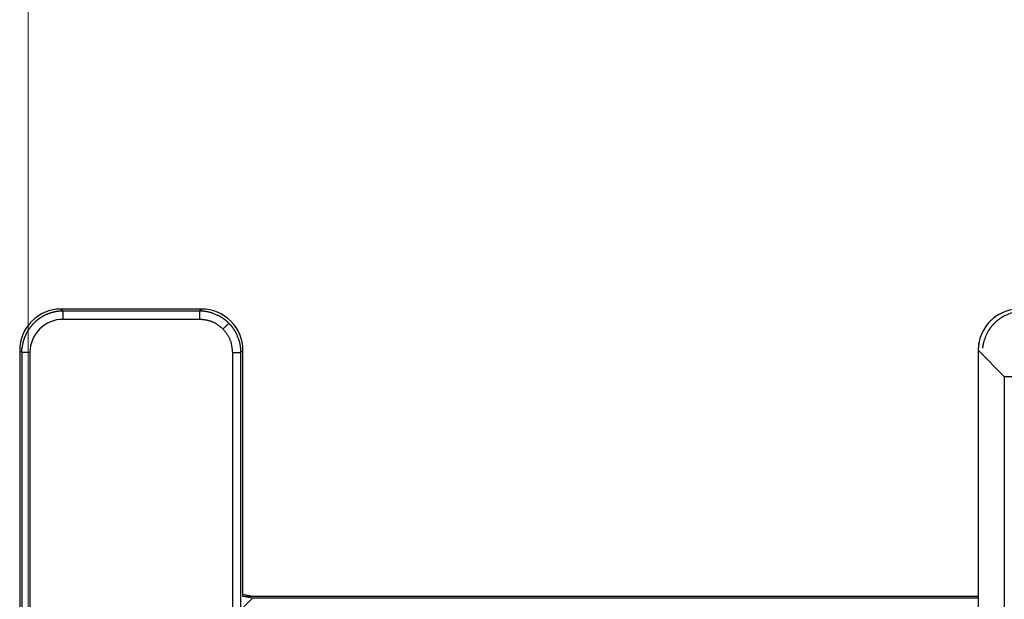
# Model space of a CAD drawing. Units: millimetres. Extents: x 0 to 4205, y 0 to 2970.
# Drawn here: x 2661 to 2685, y 2228 to 2242 of the extents above; entities that cross this region are included whole.
import ezdxf

# ---------------------------------------------------------------- set-up
doc = ezdxf.new("R2010")
doc.units = ezdxf.units.MM
doc.linetypes.add('PHANTOM', pattern=[63.50000000000001, 31.75, -6.349999999999999, 6.349999999999999, -6.349999999999999, 6.349999999999999, -6.349999999999999])
doc.layers.add('YKK_13', color=4, linetype='Continuous', lineweight=30)
doc.layers.add('YKK_D', color=6, linetype='Continuous', lineweight=13)

msp = doc.modelspace()

# ---------------------------------------------------------------- linework, layer by layer
at = {"layer": 'YKK_13'}
for p, q in [((2662.355483712603, 2235.437767568424), (2662.306548712597, 2235.486702568422)), ((2665.711598712598, 2235.486702568422), (2662.306548712597, 2235.486702568422)), ((2665.662663712599, 2235.437767568424), (2662.355483712603, 2235.437767568424)), ((2665.711598712598, 2235.486702568422), (2665.662663712599, 2235.437767568424)), ((2665.662663712599, 2235.237797568414), (2662.355483712603, 2235.237797568414)), ((2661.306708712604, 2234.48685256843), (2661.355643712599, 2234.437917568424)), ((2661.306708712604, 2234.48685256843), (2661.306708712604, 2130.486547568421)), ((2666.662498712602, 2234.437917568424), (2666.711433712601, 2234.48685256843)), ((2666.711433712601, 2228.533127568423), (2666.711433712601, 2234.48685256843)), ((2684.506708712601, 2234.488072568427), (2685.138343712599, 2233.856437568416)), ((2684.506708712601, 2234.488072568427), (2684.506708712601, 2158.73566256842)), ((2661.355643712599, 2234.437917568424), (2661.355643712599, 2130.535482568419)), ((2661.555618712602, 2234.437917568424), (2661.555618712602, 2130.535482568419)), ((2666.462543712598, 2130.535482568419), (2666.462543712598, 2234.437917568424)), ((2666.662498712602, 2130.535482568419), (2666.662498712602, 2234.437917568424)), ((2685.138343712599, 2233.856437568416), (2685.138343712599, 1847.116957568419)), ((2685.138343712599, 2233.856437568416), (2686.136968712603, 2233.856437568416)), ((2666.711433712601, 2228.585492568419), (2666.943593712597, 2228.539067568425)), ((2666.711433712601, 2228.539067568425), (2666.943593712597, 2228.539067568425)), ((2666.943593712597, 2228.486702568414), (2666.711433712601, 2228.533127568423)), ((2666.943593712597, 2228.539067568425), (2684.506708712601, 2228.539067568425)), ((2666.685193712605, 2228.228307568425), (2666.943593712597, 2228.486702568414)), ((2684.506708712601, 2228.486702568414), (2666.943593712597, 2228.486702568414))]:
    msp.add_line(p, q, dxfattribs=at)
at = {"layer": 'YKK_13', "linetype": 'PHANTOM'}
for p, q in [((2684.506708712601, 2234.488072568427), (2684.506708712601, 2158.73566256842)), ((2684.506708712601, 2234.488072568427), (2685.138343712599, 2233.856437568416)), ((2685.138343712599, 2233.856437568416), (2686.136968712603, 2233.856437568416)), ((2685.138343712599, 2233.856437568416), (2685.138343712599, 1847.116957568419))]:
    msp.add_line(p, q, dxfattribs=at)
at = {"layer": 'YKK_13'}
for centre, radius, start, end in [((2662.306508712598, 2234.486902568425), 0.9998, 89.99771599999882, 180.0028309999942), ((2665.711643712595, 2234.486907568427), 0.999795, 359.9968689998449, 90.00258399992742), ((2685.504863712598, 2234.488547568421), 0.9981549999999999, 89.97266200005706, 180.0272469998765), ((2662.355438712606, 2234.437977568421), 0.7998200000000001, 89.99678199997668, 180.0041939998057)]:
    msp.add_arc(centre, radius, start, end, dxfattribs=at)
at = {"layer": 'YKK_13', "linetype": 'PHANTOM'}
msp.add_arc((2685.504863712598, 2234.488547568421), 0.9981549999999999, 89.97266200005706, 180.0272469998765, dxfattribs=at)
at = {"layer": 'YKK_13'}
for points, start_tangent, end_tangent in [([(2662.159518019242, 2235.418303592852), (2662.154733908996, 2235.417285968754), (2662.149950667747, 2235.416264882843), (2662.145169164498, 2235.415236873291), (2662.140390268262, 2235.414198478307), (2662.135614848034, 2235.413146236076), (2662.130843772815, 2235.412076684756), (2662.126077911606, 2235.41098636255), (2662.121318133417, 2235.409871807649), (2662.116565307235, 2235.408729558244), (2662.111820302075, 2235.407556152511), (2662.107083697421, 2235.406349281941), (2662.102354914088, 2235.405111253845), (2662.097633083042, 2235.403845530207), (2662.092917335235, 2235.402555572932), (2662.088206801629, 2235.401244843991), (2662.083500613211, 2235.399916805321), (2662.078797900926, 2235.398574918873), (2662.074097795751, 2235.397222646586), (2662.069399428641, 2235.395863450401), (2662.064701930569, 2235.394500792288)], (-0.978193034223726, -0.2076978280969262), (-0.96030649729008, -0.2789470043977134)), ([(2662.256658689065, 2235.432830566104), (2662.251775130593, 2235.432281613315), (2662.246892104424, 2235.431729100435), (2662.242010142898, 2235.431169467418), (2662.237129778325, 2235.43059915414), (2662.232251543021, 2235.430014600549), (2662.227375969327, 2235.429412246559), (2662.222503589532, 2235.428788532088), (2662.217634935962, 2235.42813989705), (2662.212770540944, 2235.427462781373), (2662.207910936799, 2235.426753624969), (2662.203056477749, 2235.426010058757), (2662.198206808364, 2235.4252344598), (2662.193361396479, 2235.424430387314), (2662.188519709882, 2235.423601400472), (2662.183681216415, 2235.422751058475), (2662.178845383864, 2235.421882920499), (2662.174011680058, 2235.421000545764), (2662.169179572815, 2235.420107493454), (2662.164348529936, 2235.419207322746), (2662.159518019242, 2235.418303592852)], (-0.9937822480908588, -0.1113411127099001), (-0.9828781305960645, -0.1842568326982354)), ([(2662.355483190106, 2235.437766110082), (2662.350532793702, 2235.437702974342), (2662.34558258134, 2235.437636153395), (2662.340632737076, 2235.437561962049), (2662.335683444937, 2235.437476715125), (2662.330734888987, 2235.437376727373), (2662.325787253256, 2235.437258313636), (2662.32084072179, 2235.437117788694), (2662.315895478634, 2235.436951467368), (2662.310951707852, 2235.436755664429), (2662.306009593471, 2235.436526694692), (2662.301069258123, 2235.436262102631), (2662.296130579064, 2235.435964346093), (2662.29119337225, 2235.435637110045), (2662.286257453663, 2235.435284079418), (2662.281322639275, 2235.434908939148), (2662.276388745042, 2235.434515374168), (2662.271455586935, 2235.434107069451), (2662.266522980925, 2235.433687709891), (2662.261590742986, 2235.43326098047), (2662.256658689065, 2235.432830566104)], (-0.9999233616158044, -0.0123802623134122), (-0.996181249544364, -0.0873093239936598)), ([(2662.355483190106, 2235.237796572293), (2662.355483190106, 2235.248158214149), (2662.355483190106, 2235.258491156514), (2662.355483190106, 2235.268766699956), (2662.355483190106, 2235.278956144969), (2662.355483190106, 2235.289030792083), (2662.355483190106, 2235.298961941823), (2662.355483190106, 2235.308720894733), (2662.355483190106, 2235.318279197593), (2662.355483190106, 2235.327614058595), (2662.355483190106, 2235.336708346011), (2662.355483190106, 2235.345545173994), (2662.355483190106, 2235.354107656743), (2662.355483190106, 2235.362378908474), (2662.355483190106, 2235.370342043353), (2662.355483190106, 2235.377980175604), (2662.355483190106, 2235.385272511413), (2662.355483190106, 2235.392182639721), (2662.355483190106, 2235.398670248724), (2662.355483190106, 2235.40469502665), (2662.355483190106, 2235.410216661732), (2662.355483190106, 2235.415194842179), (2662.355483190106, 2235.419589256236), (2662.355483190106, 2235.42336222408), (2662.355483190106, 2235.426536553337), (2662.355483190106, 2235.429195512407), (2662.355483190106, 2235.431424996315), (2662.355483190106, 2235.433310900095), (2662.355483190106, 2235.434939118787), (2662.355483190106, 2235.436395547397), (2662.355483190106, 2235.437766080984)], (-1e-16, 1), (1.610094e-10, 1)), ([(2665.761486307664, 2235.432830566104), (2665.741721407456, 2235.433817674894), (2665.721956507252, 2235.434804783698), (2665.702191607041, 2235.435791892494), (2665.682426706834, 2235.436779001291), (2665.662661806626, 2235.437766110082)], (-0.9987552008203298, 0.0498803451706436), (-0.9987552008203298, 0.0498803451706437)), ([(2665.662661806626, 2235.437766080984), (2665.662661806626, 2235.436395547397), (2665.662661806626, 2235.434939118787), (2665.662661806626, 2235.433310900095), (2665.662661806626, 2235.431424996315), (2665.662661806626, 2235.429195512407), (2665.662661806626, 2235.426536553337), (2665.662661806626, 2235.42336222408), (2665.662661806626, 2235.419589256236), (2665.662661806626, 2235.415194842179), (2665.662661806626, 2235.410216661732), (2665.662661806626, 2235.40469502665), (2665.662661806626, 2235.398670248724), (2665.662661806626, 2235.392182639721), (2665.662661806626, 2235.385272511413), (2665.662661806626, 2235.377980175604), (2665.662661806626, 2235.370342043353), (2665.662661806626, 2235.362378908474), (2665.662661806626, 2235.354107656743), (2665.662661806626, 2235.345545173994), (2665.662661806626, 2235.336708346011), (2665.662661806626, 2235.327614058595), (2665.662661806626, 2235.318279197593), (2665.662661806626, 2235.308720894733), (2665.662661806626, 2235.298961941823), (2665.662661806626, 2235.289030792083), (2665.662661806626, 2235.278956144969), (2665.662661806626, 2235.268766699956), (2665.662661806626, 2235.258491156514), (2665.662661806626, 2235.248158214149), (2665.662661806626, 2235.237796572293)], (-1e-16, -1), (-1e-16, -1)), ([(2665.858626977486, 2235.418303505547), (2665.839198843522, 2235.421208917658), (2665.819770709561, 2235.42411432977), (2665.800342575593, 2235.427019741881), (2665.780914441632, 2235.429925154001), (2665.761486307664, 2235.432830566104)], (-0.9890020321103448, 0.1479019285932676), (-0.9890020321103448, 0.1479019285932676)), ([(2665.953443066163, 2235.394500588555), (2665.934479848431, 2235.399261171959), (2665.915516630692, 2235.404021755356), (2665.89655341296, 2235.408782338761), (2665.877590195222, 2235.41354292215), (2665.858626977486, 2235.418303505547)], (-0.9699040031406396, 0.2434876273894885), (-0.9699040031406396, 0.2434876273894884)), ([(2661.721856013821, 2235.211294318689), (2661.714347621535, 2235.204828280971), (2661.706849688839, 2235.198351783839), (2661.699372675314, 2235.191854367863), (2661.69192704056, 2235.185325573644), (2661.684523244159, 2235.178754941772), (2661.677171745709, 2235.172132012806), (2661.669883004783, 2235.165446327374), (2661.662667480982, 2235.158687425997), (2661.655535633894, 2235.151844849316), (2661.64849792311, 2235.144908137883), (2661.641561322151, 2235.137870318293), (2661.634718858361, 2235.130738363093), (2661.627960072078, 2235.123522731775), (2661.621274503588, 2235.116233883871), (2661.614651693224, 2235.108882278889), (2661.608081181287, 2235.101478376347), (2661.601552508099, 2235.094032635732), (2661.595055213977, 2235.086555516596), (2661.588578839212, 2235.079057478434), (2661.582112924142, 2235.071548980748)], (-0.7582305489383963, -0.6519865295054638), (-0.651974149683419, -0.7582411939116623)), ([(2661.800802365826, 2235.26971116339), (2661.796748241636, 2235.266934664179), (2661.792696260695, 2235.26415526851), (2661.788648566242, 2235.261370079877), (2661.784607301532, 2235.258576201821), (2661.780574609806, 2235.255770737873), (2661.776552634303, 2235.252950791547), (2661.772543518284, 2235.250113466362), (2661.76854940498, 2235.247255865841), (2661.764572437653, 2235.244375093536), (2661.760614759536, 2235.241468252957), (2661.756677799898, 2235.238533412529), (2661.752760130279, 2235.235572502731), (2661.748859607349, 2235.232588420156), (2661.744974087767, 2235.229584061411), (2661.741101428201, 2235.226562323093), (2661.737239485308, 2235.223526101793), (2661.733386115761, 2235.220478294106), (2661.72953917622, 2235.217421796631), (2661.725696523357, 2235.214359505961), (2661.721856013821, 2235.211294318689)], (-0.8252652258317192, -0.5647453470661989), (-0.781356455070764, -0.6240850023187942)), ([(2661.884681002183, 2235.319930899684), (2661.880395998262, 2235.317572027896), (2661.87611282204, 2235.315210103364), (2661.871833301215, 2235.312842073327), (2661.867559263494, 2235.310464885036), (2661.863292536557, 2235.308075485752), (2661.859034948113, 2235.305670822702), (2661.854788325865, 2235.303247843156), (2661.850554497509, 2235.30080349435), (2661.846335290742, 2235.298334723528), (2661.84213253326, 2235.295838477957), (2661.837947441149, 2235.293312726449), (2661.833778793884, 2235.290759507583), (2661.829624764276, 2235.288181873294), (2661.825483525106, 2235.285582875514), (2661.821353249172, 2235.282965566171), (2661.817232109264, 2235.280332997173), (2661.81311827818, 2235.277688220479), (2661.809009928719, 2235.275034287989), (2661.804905233668, 2235.272374251655), (2661.800802365826, 2235.26971116339)], (-0.8762080934816637, -0.4819329589447355), (-0.838598272491868, -0.5447503440785101)), ([(2662.064701930569, 2235.394500792288), (2662.05542658638, 2235.391434497397), (2662.046156746277, 2235.388354914773), (2662.036897914321, 2235.385248756648), (2662.027655594604, 2235.382102735282), (2662.0184352912, 2235.378903562917), (2662.009242508197, 2235.375637951832), (2662.000082749659, 2235.372292614252), (2661.990961519663, 2235.368854262452), (2661.981884322308, 2235.365309608665), (2661.972856661654, 2235.361645365149), (2661.963882210333, 2235.357852665591), (2661.954957301772, 2235.353940361711), (2661.946076431199, 2235.349921742898), (2661.937234093879, 2235.345810098516), (2661.92842478506, 2235.34161871791), (2661.919642999987, 2235.337360890474), (2661.910883233908, 2235.333049905553), (2661.902139982089, 2235.328699052553), (2661.893407739761, 2235.324321620799), (2661.884681002183, 2235.319930899684)], (-0.9496932784057815, -0.3131815399267319), (-0.8929741305579575, -0.4501079894361573)), ([(2666.228265182061, 2235.003532463125), (2666.203468482967, 2235.023655892365), (2666.178601879423, 2235.043610549626), (2666.153595466971, 2235.063227662911), (2666.128379341157, 2235.082338460249), (2666.102883597534, 2235.100774169639), (2666.077038331652, 2235.11836601911), (2666.050773639057, 2235.134945236679), (2666.024019615281, 2235.150343050359), (2665.996706355898, 2235.164390688166), (2665.968763956433, 2235.176919378115), (2665.940145843582, 2235.187816677142), (2665.910898645856, 2235.197195161557), (2665.881092261556, 2235.205223588529), (2665.850796589013, 2235.21207071525), (2665.820081526556, 2235.217905298902), (2665.789016972496, 2235.222896096646), (2665.757672825152, 2235.227211865692), (2665.726118982842, 2235.231021363186), (2665.694425343892, 2235.234493346332), (2665.662661806626, 2235.237796572293)], (-0.7747453375855257, 0.6322734075457311), (-0.9949165380788711, 0.1007029406579279)), ([(2666.133463994549, 2235.319931278034), (2666.097459808872, 2235.334845140133), (2666.061455623196, 2235.349759002245), (2666.025451437516, 2235.364672864351), (2665.989447251839, 2235.379586726456), (2665.953443066163, 2235.394500588555)], (-0.9238755397963636, 0.3826930714893829), (-0.9238755397963636, 0.3826930714893829)), ([(2666.217342630906, 2235.26971212381), (2666.200566903634, 2235.279755954653), (2666.183791176362, 2235.289799785497), (2666.167015449093, 2235.299843616341), (2666.150239721817, 2235.309887447191), (2666.133463994549, 2235.319931278034)], (-0.8579800388326415, 0.5136830277172288), (-0.8579800388295733, 0.5136830277223532)), ([(2666.296288982914, 2235.21129478435), (2666.28049971251, 2235.222978252248), (2666.264710442112, 2235.234661720134), (2666.248921171708, 2235.24634518804), (2666.233131901307, 2235.258028655924), (2666.217342630906, 2235.26971212381)], (-0.8038563155178854, 0.5948235234101035), (-0.8038563155137897, 0.5948235234156387)), ([(2666.369647399472, 2235.144910751516), (2666.354975716157, 2235.158187558089), (2666.340304032849, 2235.171464364649), (2666.325632349534, 2235.184741171222), (2666.310960666226, 2235.198017977789), (2666.296288982914, 2235.21129478435)], (-0.7414747686807024, 0.6709807504019017), (-0.7414747686807024, 0.6709807504019017)), ([(2684.971854702515, 2235.211300037597), (2684.957183019204, 2235.198022180382), (2684.942511335892, 2235.184744323161), (2684.927839652581, 2235.171466465952), (2684.913167969269, 2235.158188608737), (2684.898496285962, 2235.144910751516)], (-0.7414483522462221, -0.6710099410227559), (-0.7414483522462225, -0.6710099410227554)), ([(2685.050808505101, 2235.269716751319), (2685.035017744584, 2235.258033408573), (2685.019226984067, 2235.246350065834), (2685.003436223553, 2235.234666723082), (2684.987645463036, 2235.222983380343), (2684.971854702515, 2235.211300037597)], (-0.8038862011610008, -0.5947831332367579), (-0.8038862011610007, -0.5947831332367581)), ([(2685.134687141461, 2235.319935207045), (2685.117911414192, 2235.3098915159), (2685.101135686917, 2235.299847824755), (2685.084359959649, 2235.289804133616), (2685.067584232373, 2235.279760442471), (2685.050808505101, 2235.269716751319)], (-0.8579831877334999, -0.5136777682230971), (-0.8579831877334997, -0.5136777682230973)), ([(2685.314708069844, 2235.394503004173), (2685.278703884167, 2235.379589444754), (2685.242699698494, 2235.364675885328), (2685.206695512814, 2235.349762325903), (2685.170691327138, 2235.334848766477), (2685.134687141461, 2235.319935207045)], (-0.9238782858273278, -0.3826864421125455), (-0.923878285827328, -0.3826864421125451)), ([(2661.523685471101, 2234.992594321412), (2661.521022862202, 2234.988491436853), (2661.518363298867, 2234.984386728888), (2661.515709826657, 2234.980278374134), (2661.513065491148, 2234.97616454919), (2661.510433337892, 2234.972043430651), (2661.507816412472, 2234.967913195157), (2661.505217760434, 2234.963772019278), (2661.502640427356, 2234.959618079636), (2661.500087458793, 2234.955449552822), (2661.497561900327, 2234.951264615448), (2661.495065780157, 2234.947062053209), (2661.492597066084, 2234.942843082813), (2661.490152712952, 2234.938609527367), (2661.487729675672, 2234.934363210029), (2661.485324909107, 2234.930105953922), (2661.482935368138, 2234.925839582168), (2661.480558007653, 2234.921565917874), (2661.478189782531, 2234.917286784222), (2661.47582764765, 2234.913004004303), (2661.473468557877, 2234.908719401254)], (-0.5446792224407396, -0.8386444685570582), (-0.4820025774690821, -0.876169798220163)), ([(2661.582112924142, 2235.071548980748), (2661.579047625735, 2235.067707753916), (2661.575985215579, 2235.063864389756), (2661.572928581911, 2235.060016750956), (2661.56988061298, 2235.056162700173), (2661.566844197034, 2235.052300100099), (2661.563822222317, 2235.048426813411), (2661.560817577087, 2235.044540702773), (2661.557833149574, 2235.040639630884), (2661.554871828022, 2235.036721460391), (2661.551936500698, 2235.03278405399), (2661.549029091577, 2235.028825987903), (2661.546147673878, 2235.024848687973), (2661.543289359663, 2235.020854291295), (2661.540451260993, 2235.016844934952), (2661.537630489937, 2235.01282275605), (2661.53482415856, 2235.008789891697), (2661.532029378927, 2235.004748478955), (2661.529243263093, 2235.000700654929), (2661.526462923128, 2234.996648556714), (2661.523685471101, 2234.992594321412)], (-0.6240268166704457, -0.7814029255615506), (-0.5648677328223237, -0.8251814615078117)), ([(2666.369647399472, 2235.144910751516), (2666.368503883245, 2235.143767726114), (2666.367307403081, 2235.142571693875), (2666.36600499506, 2235.141269647961), (2666.36454369524, 2235.139808581553), (2666.362870539691, 2235.138135487812), (2666.360932564483, 2235.136197359921), (2666.358676805677, 2235.133941191023), (2666.356050299353, 2235.131313974294), (2666.353008029775, 2235.128270668917), (2666.349554900793, 2235.124816265395), (2666.345715151154, 2235.120975132472), (2666.341513061765, 2235.116771681097), (2666.336972913545, 2235.112230322267), (2666.332118987379, 2235.107375466935), (2666.3269755642, 2235.102231526086), (2666.321566924911, 2235.096822910696), (2666.315917346477, 2235.091174027651), (2666.310048868174, 2235.085306960523), (2666.303977554311, 2235.079237589272), (2666.297718482623, 2235.072980769533), (2666.291286730873, 2235.066551357014), (2666.284697376818, 2235.059964207395), (2666.277965498216, 2235.053234176304), (2666.271106196568, 2235.046376145504), (2666.26413587996, 2235.039406430581), (2666.257072916549, 2235.032343498134), (2666.249935835698, 2235.025205991654), (2666.242743166757, 2235.018012554654), (2666.235513439089, 2235.01078183065), (2666.228265182061, 2235.003532463125)], (-0.7072680283701245, -0.7069454972241049), (-0.7070498911358695, -0.7071636666605227)), ([(2666.462526337189, 2234.437918421143), (2666.459224498784, 2234.469682869429), (2666.455753876809, 2234.50137741118), (2666.451945687699, 2234.53293213989), (2666.447631147868, 2234.564277149032), (2666.442641473775, 2234.59534253207), (2666.43680788183, 2234.626058382485), (2666.429961588478, 2234.656354793756), (2666.421933810147, 2234.686161859333), (2666.412555763258, 2234.715409672725), (2666.401658664243, 2234.744028327391), (2666.389129941021, 2234.771971198389), (2666.375082073053, 2234.799284872309), (2666.359683854218, 2234.826039259934), (2666.343104078373, 2234.852304272049), (2666.325511539355, 2234.878149819452), (2666.307075031058, 2234.903645812906), (2666.287963347317, 2234.928862163209), (2666.268345281995, 2234.953868781159), (2666.248389628956, 2234.978735577534), (2666.228265182061, 2235.003532463125)], (-0.1006566872215088, 0.9949212186487892), (-0.6322899166476459, 0.7747318641347554)), ([(2666.436032072587, 2235.071549977554), (2666.422755137967, 2235.086222132348), (2666.409478203339, 2235.100894287135), (2666.396201268719, 2235.115566441935), (2666.382924334092, 2235.130238596722), (2666.369647399472, 2235.144910751516)], (-0.6709724539613231, 0.7414822762717395), (-0.670972453967641, 0.7414822762660225)), ([(2666.494459525631, 2234.992595960328), (2666.482774035019, 2235.008386763773), (2666.471088544415, 2235.024177567212), (2666.459403053803, 2235.039968370664), (2666.447717563195, 2235.055759174109), (2666.436032072587, 2235.071549977554)], (-0.594852743632968, 0.8038346928270332), (-0.5948527436329676, 0.8038346928270335)), ([(2666.544676438855, 2234.90872071092), (2666.534633056206, 2234.925495760807), (2666.524589673562, 2234.94227081068), (2666.514546290921, 2234.959045860567), (2666.504502908276, 2234.975820910447), (2666.494459525631, 2234.992595960328)], (-0.5136814224348951, 0.8579809999325526), (-0.5136814224434562, 0.857980999927427)), ([(2684.77369906096, 2234.992602875676), (2684.763654188199, 2234.975827908094), (2684.753609315441, 2234.959052940526), (2684.743564442681, 2234.942277972958), (2684.733519569916, 2234.925503005384), (2684.723474697156, 2234.908728037815)], (-0.5137393780129301, -0.8579462987150698), (-0.5137393780214903, -0.8579462987099439)), ([(2684.832111612839, 2235.071556409494), (2684.820429102463, 2235.055765702732), (2684.808746592088, 2235.039974995969), (2684.797064081715, 2235.024184289208), (2684.785381571336, 2235.008393582437), (2684.77369906096, 2234.992602875676)], (-0.5947570565864178, -0.8039054942222132), (-0.5947570565864173, -0.8039054942222135)), ([(2684.898496285962, 2235.144910751516), (2684.885219351334, 2235.130239883118), (2684.871942416714, 2235.115569014713), (2684.858665482087, 2235.100898146309), (2684.845388547467, 2235.086227277899), (2684.832111612839, 2235.071556409494)], (-0.6710047982142096, -0.7414530064498409), (-0.6710047982142096, -0.7414530064498409)), ([(2661.398903147263, 2234.728702212707), (2661.397540620572, 2234.724004483746), (2661.396181558834, 2234.719305885235), (2661.394829427001, 2234.714605547663), (2661.393487690031, 2234.709902601469), (2661.392159812898, 2234.70519617713), (2661.390849260522, 2234.700485405127), (2661.389559497882, 2234.695769415892), (2661.388293989923, 2234.691047339897), (2661.387056201613, 2234.686318307614), (2661.385849597893, 2234.681581449514), (2661.384676488364, 2234.676836185973), (2661.383534562731, 2234.672083096783), (2661.382420356134, 2234.667323051458), (2661.381330403678, 2234.662556919509), (2661.380261240494, 2234.657785570453), (2661.379209401697, 2234.653009873808), (2661.378171422406, 2234.64823069911), (2661.377143837756, 2234.64344891585), (2661.376123182861, 2234.638665393571), (2661.375105992837, 2234.633881001762)], (-0.2789098781264725, -0.9603172808418456), (-0.20760090569369, -0.978213608551404)), ([(2661.473468557877, 2234.908719401254), (2661.469078665418, 2234.899992587053), (2661.46470204962, 2234.891260273639), (2661.460351987174, 2234.882516961757), (2661.456041754759, 2234.873757152207), (2661.451784629055, 2234.864975345729), (2661.447593886722, 2234.856166043108), (2661.443482804454, 2234.847323745133), (2661.439464658914, 2234.83844295257), (2661.435552726784, 2234.829518166168), (2661.431760284733, 2234.820543886731), (2661.428096184158, 2234.811516447954), (2661.424551574154, 2234.802439515953), (2661.421113177996, 2234.793318589925), (2661.417767718969, 2234.784159169155), (2661.414501920321, 2234.774966752878), (2661.41130250532, 2234.765746840349), (2661.408156197253, 2234.756504930826), (2661.405049719371, 2234.747246523534), (2661.401969794955, 2234.737977117745), (2661.398903147263, 2234.728702212707)], (-0.4500365666161111, -0.8930101279987717), (-0.3132280634380984, -0.9496779350257742)), ([(2666.619241849469, 2234.728702911205), (2666.604328767346, 2234.764706471149), (2666.58941568522, 2234.800710031093), (2666.574502603097, 2234.836713591038), (2666.559589520974, 2234.872717150976), (2666.544676438855, 2234.90872071092)], (-0.3826816648073925, 0.9238802646556764), (-0.3826816648123726, 0.9238802646536136)), ([(2666.643039003895, 2234.63388140921), (2666.638279573006, 2234.652845709614), (2666.633520142121, 2234.671810010005), (2666.628760711239, 2234.69077431041), (2666.624001280354, 2234.709738610807), (2666.619241849469, 2234.728702911205)], (-0.2434190999691333, 0.9699212038976244), (-0.2434190999581936, 0.96992120390037)), ([(2684.648909286542, 2234.728710856551), (2684.64414836554, 2234.709746596898), (2684.639387444539, 2234.690782337239), (2684.634626523541, 2234.671818077587), (2684.629865602536, 2234.652853817935), (2684.625104681535, 2234.633889558282)], (-0.2434912857296895, -0.9699030847325432), (-0.2434912857296897, -0.9699030847325428)), ([(2684.723474697156, 2234.908728037815), (2684.708561615033, 2234.872724601562), (2684.69364853291, 2234.83672116531), (2684.678735450787, 2234.800717729056), (2684.663822368664, 2234.764714292804), (2684.648909286542, 2234.728710856551)], (-0.3826827869907823, -0.9238797998338136), (-0.3826827869907818, -0.923879799833814)), ([(2661.355645076321, 2234.437918421143), (2661.3557078882, 2234.442868680469), (2661.355774388296, 2234.447818755711), (2661.35584826484, 2234.452768462784), (2661.355933206039, 2234.457717617589), (2661.356032900123, 2234.462666036053), (2661.356151035299, 2234.467613534078), (2661.356291299791, 2234.47255992757), (2661.356457381833, 2234.477505032469), (2661.356652969629, 2234.482448664647), (2661.356881751406, 2234.487390640076), (2661.357146187722, 2234.492330835879), (2661.357443821293, 2234.497269374756), (2661.357770963518, 2234.502206440776), (2661.358123925824, 2234.507142218049), (2661.358499019618, 2234.512076890716), (2661.358892556334, 2234.517010642835), (2661.359300847383, 2234.521943658554), (2661.359720204174, 2234.526876121957), (2661.360146938136, 2234.531808217137), (2661.360577360673, 2234.536740128213)], (0.012314892590593, 0.9999241688350584), (0.0873138373837248, 0.9961808539624358)), ([(2661.375105992837, 2234.633881001762), (2661.374202430754, 2234.629050447017), (2661.373302423174, 2234.624219360719), (2661.372409524633, 2234.619387211294), (2661.371527289615, 2234.614553467205), (2661.370659272656, 2234.609717596869), (2661.36980902826, 2234.604879068757), (2661.368980110936, 2234.600037351273), (2661.368176075215, 2234.595191912887), (2661.367400475578, 2234.59034222203), (2661.366656866565, 2234.585487747136), (2661.365947617043, 2234.580628133977), (2661.365270356662, 2234.575763736998), (2661.364621531069, 2234.570895087746), (2661.363997585908, 2234.566022717752), (2661.36339496684, 2234.561147158566), (2661.362810119521, 2234.556268941692), (2661.362239489583, 2234.551388598688), (2661.361679522699, 2234.546506661093), (2661.361126664516, 2234.541623660414), (2661.360577360673, 2234.536740128213)], (-0.1842217509443655, -0.9828847066055064), (-0.1114128363524608, -0.9937742097156173)), ([(2666.657567636059, 2234.536740273732), (2666.654661909623, 2234.556168500829), (2666.651756183194, 2234.575596727926), (2666.648850456757, 2234.595024955023), (2666.645944730325, 2234.614453182119), (2666.643039003895, 2234.63388140921)], (-0.1479168857185942, 0.9889997952069112), (-0.1479168857072727, 0.9889997952086044)), ([(2666.662499920414, 2234.437918421143), (2666.66151346354, 2234.457682791655), (2666.660527006672, 2234.477447162172), (2666.659540549801, 2234.49721153269), (2666.658554092927, 2234.516975903214), (2666.657567636059, 2234.536740273732)], (-0.0498488167109417, 0.9987567749319746), (-0.0498488166994803, 0.9987567749325464)), ([(2684.625104681535, 2234.633889558282), (2684.622198955102, 2234.614461354468), (2684.619293228672, 2234.595033150655), (2684.616387502236, 2234.575604946841), (2684.613481775803, 2234.556176743033), (2684.610576049374, 2234.536748539214)], (-0.1479170590947104, -0.9889997692763998), (-0.1479170591060318, -0.9889997692747066)), ([(2661.555618659539, 2234.437918421143), (2661.547854821896, 2234.437918421143), (2661.540102748594, 2234.437918421143), (2661.532374203973, 2234.437918421143), (2661.524680952374, 2234.437918421143), (2661.517034758155, 2234.437918421143), (2661.509447385637, 2234.437918421143), (2661.501930599178, 2234.437918421143), (2661.494496163112, 2234.437918421143), (2661.48715584178, 2234.437918421143), (2661.47992136376, 2234.437918421143), (2661.472802789169, 2234.437918421143), (2661.465807834819, 2234.437918421143), (2661.458944041864, 2234.437918421143), (2661.452218951458, 2234.437918421143), (2661.445640125552, 2234.437918421143), (2661.439218012223, 2234.437918421143), (2661.432968875899, 2234.437918421143), (2661.426909679696, 2234.437918421143), (2661.421057386728, 2234.437918421143), (2661.415428960092, 2234.437918421143), (2661.410037908292, 2234.437918421143), (2661.404883918083, 2234.437918421143), (2661.399963220003, 2234.437918421143), (2661.395272044567, 2234.437918421143), (2661.390806622334, 2234.437918421143), (2661.386565555317, 2234.437918421143), (2661.38256717498, 2234.437918421143), (2661.378839597568, 2234.437918421143), (2661.375411009635, 2234.437918421143), (2661.372309597784, 2234.437918421143), (2661.369560809511, 2234.437918421143), (2661.367153406958, 2234.437918421143), (2661.365049960863, 2234.437918421143), (2661.363212476674, 2234.437918421143), (2661.361602959834, 2234.437918421143), (2661.360183415786, 2234.437918421143), (2661.358915849971, 2234.437918421143), (2661.357762267821, 2234.437918421143), (2661.356684674796, 2234.437918421143), (2661.355645076321, 2234.437918421143)], (-1, 5.86169e-11), (-1, -8.594288e-10)), ([(2666.462541238354, 2234.437918421143), (2666.47290261052, 2234.437918421143), (2666.483235282715, 2234.437918421143), (2666.493510554967, 2234.437918421143), (2666.503699727317, 2234.437918421143), (2666.513774099789, 2234.437918421143), (2666.523704972398, 2234.437918421143), (2666.533463645203, 2234.437918421143), (2666.543021664158, 2234.437918421143), (2666.552356230452, 2234.437918421143), (2666.561450199744, 2234.437918421143), (2666.570286673461, 2234.437918421143), (2666.578848753037, 2234.437918421143), (2666.587119539894, 2234.437918421143), (2666.595082135486, 2234.437918421143), (2666.602719641236, 2234.437918421143), (2666.610011257148, 2234.437918421143), (2666.616920597448, 2234.437918421143), (2666.623407384879, 2234.437918421143), (2666.629431342197, 2234.437918421143), (2666.634952192133, 2234.437918421143), (2666.639929657453, 2234.437918421143), (2666.644323460885, 2234.437918421143), (2666.64809595931, 2234.437918421143), (2666.65126998568, 2234.437918421143), (2666.653928788521, 2234.437918421143), (2666.656158238424, 2234.437918421143), (2666.658044205971, 2234.437918421143), (2666.659672561767, 2234.437918421143), (2666.661129176384, 2234.437918421143), (2666.662499920414, 2234.437918421143)], (1, 4.39499e-11), (1, -3.219732e-10))]:
    msp.add_spline(points, degree=3, dxfattribs=dict(at, start_tangent=start_tangent, end_tangent=end_tangent))
at = {"layer": 'YKK_D'}
msp.add_line((2661.510378712599, 2105.989657568426), (2661.510378712599, 2651.986702567083), dxfattribs=at)

doc.saveas('drawing.dxf')
